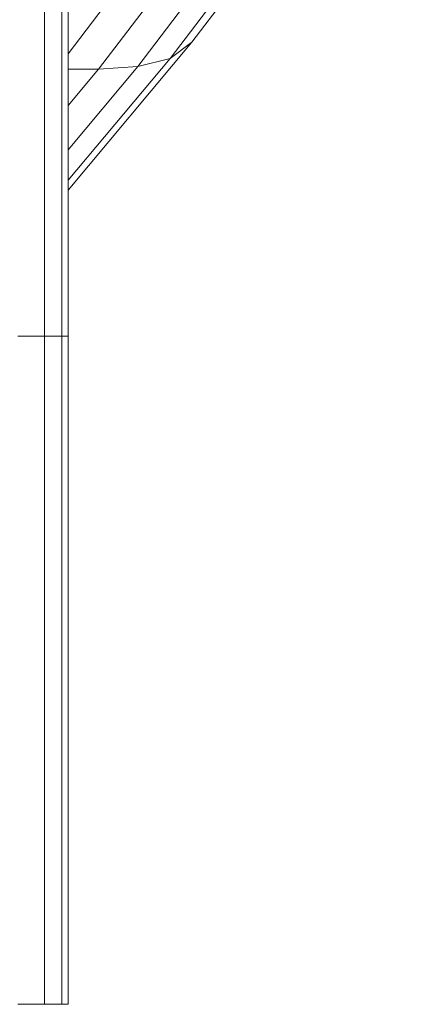
# Model space of a CAD drawing. Units: inches. Extents: x -2877 to 14460, y 7 to 12267.
# Drawn here: x 9609 to 9744, y 8036 to 8375 of the extents above; entities that cross this region are included whole.
import ezdxf

# ---------------------------------------------------------------- set-up
doc = ezdxf.new("R2010")
doc.units = ezdxf.units.IN
doc.header["$MEASUREMENT"] = 0
doc.layers.add('DEFAULT', color=7, linetype='Continuous', lineweight=9)

# ---------------------------------------------------------------- blocks, each defined once
blk = doc.blocks.new('9009_DWG-664377-West')
at = {"lineweight": 9}
for p, q in [((78583.47, 230.22), (78583.47, 460.44)), ((78589.49, 230.22), (78589.49, 460.44)), ((78591.61, 230.22), (78591.61, 460.44)), ((78634.29, 331.52), (78710.65, 432.23)), ((78703.37, 426.78), (78626.81, 325.94)), ((78591.61, 327.59), (78664.22, 423.15)), ((78602.15, 322.22), (78678.84, 423.15)), ((78615.67, 323.15), (78692.33, 424.06)), ((78634.29, 331.52), (78591.61, 280.53)), ((78634.29, 331.52), (78626.81, 325.94)), ((78626.81, 325.94), (78591.61, 284)), ((78615.67, 323.15), (78626.81, 325.94)), ((78615.67, 323.15), (78591.61, 294.52)), ((78602.15, 322.22), (78615.67, 323.15)), ((78591.61, 322.22), (78602.15, 322.22)), ((78602.15, 322.22), (78591.61, 309.69)), ((78574.26, 230.22), (78583.47, 230.22)), ((78583.47, 0), (78583.47, 230.22)), ((78583.47, 230.22), (78589.49, 230.22)), ((78589.49, 0), (78589.49, 230.22)), ((78589.49, 230.22), (78591.61, 230.22)), ((78591.61, 0), (78591.61, 230.22)), ((78583.47, 0), (78574.26, 0)), ((78589.49, 0), (78583.47, 0)), ((78591.61, 0), (78589.49, 0)), ((78589.56, 0), (78591.61, 0))]:
    blk.add_line(p, q, dxfattribs=at)

msp = doc.modelspace()

# ---------------------------------------------------------------- block references
at = {"layer": 'DEFAULT'}
msp.add_blockref('9009_DWG-664377-West', (-68966.41, 8035.54), dxfattribs=at)

doc.saveas('drawing.dxf')
